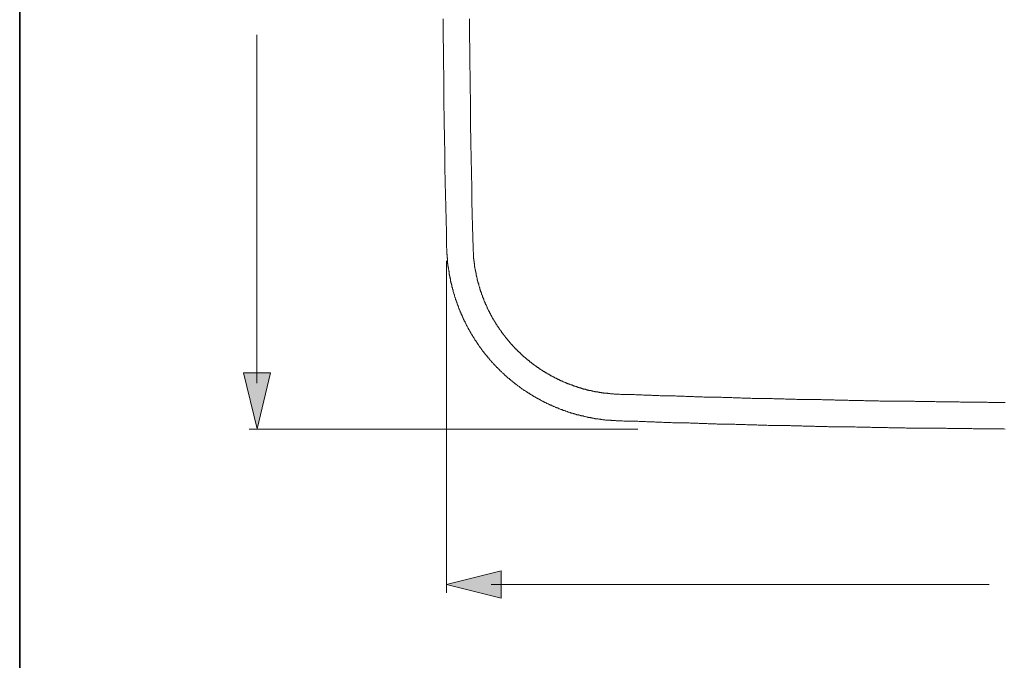
# Model space of a CAD drawing. Units: inches. Extents: x 6.3 to 94.3, y -68.9 to -19.
# Drawn here: x 6.3 to 19.9, y -51.7 to -42.8 of the extents above; entities that cross this region are included whole.
import ezdxf

# ---------------------------------------------------------------- set-up
doc = ezdxf.new("R2010")
doc.units = ezdxf.units.IN
doc.header["$MEASUREMENT"] = 0
doc.layers.add('图层 1', color=7, linetype='Continuous')

msp = doc.modelspace()

# ---------------------------------------------------------------- hatches: boundary and pattern name
at = {"layer": '图层 1'}
h = msp.add_hatch(color=256, dxfattribs=at)
h.dxf.hatch_style = 2
h.paths.add_polyline_path([(9.355, -47.711), (9.544, -48.487), (9.733, -47.711)])
h = msp.add_hatch(color=256, dxfattribs=at)
h.dxf.hatch_style = 2
h.paths.add_polyline_path([(12.927, -50.453), (12.169, -50.642), (12.927, -50.83)])

# ---------------------------------------------------------------- linework, layer by layer
at = {"layer": '图层 1', "lineweight": 5}
for p, q in [((9.542, -47.853), (9.542, -43.031)), ((19.689, -50.639), (12.788, -50.639))]:
    msp.add_line(p, q, dxfattribs=at)
at = {"layer": '图层 1', "lineweight": 35}
msp.add_lwpolyline([(94.256, -66.303), (6.256, -66.303), (6.256, -22.302), (94.256, -22.302), (94.256, -66.303)], dxfattribs=at)
at = {"layer": '图层 1', "lineweight": 9}
for points in [[(12.123, -42.81), (12.123, -42.825), (12.123, -42.844), (12.123, -42.862), (12.123, -42.881), (12.123, -42.896), (12.123, -42.914), (12.123, -42.932), (12.123, -42.947), (12.123, -42.966), (12.123, -42.984), (12.123, -42.999), (12.123, -43.018), (12.123, -43.036), (12.123, -43.051), (12.123, -43.069), (12.123, -43.088), (12.123, -43.103), (12.123, -43.121), (12.123, -43.14), (12.127, -43.155), (12.127, -43.173), (12.127, -43.192), (12.127, -43.206), (12.127, -43.225), (12.127, -43.243), (12.127, -43.258), (12.127, -43.277), (12.127, -43.295), (12.127, -43.314), (12.127, -43.328), (12.127, -43.347), (12.127, -43.366), (12.127, -43.38), (12.127, -43.399), (12.127, -43.418), (12.127, -43.432), (12.127, -43.451), (12.127, -43.469), (12.127, -43.484), (12.127, -43.503), (12.13, -43.521), (12.13, -43.536), (12.13, -43.554), (12.13, -43.573), (12.13, -43.588), (12.13, -43.606), (12.13, -43.625), (12.13, -43.64), (12.13, -43.658), (12.13, -43.677), (12.13, -43.691), (12.13, -43.71), (12.13, -43.729), (12.13, -43.747), (12.13, -43.761), (12.13, -43.78), (12.13, -43.799), (12.13, -43.814), (12.134, -43.832), (12.134, -43.85), (12.134, -43.865), (12.134, -43.884), (12.134, -43.902), (12.134, -43.917), (12.134, -43.936), (12.134, -43.954), (12.134, -43.969), (12.134, -43.987), (12.134, -44.006), (12.134, -44.021), (12.134, -44.039), (12.134, -44.058), (12.134, -44.073), (12.137, -44.091), (12.137, -44.109), (12.137, -44.124), (12.137, -44.143), (12.137, -44.161), (12.137, -44.18), (12.137, -44.195), (12.137, -44.213), (12.137, -44.232), (12.137, -44.247), (12.137, -44.265), (12.137, -44.284), (12.137, -44.298), (12.137, -44.317), (12.137, -44.336), (12.141, -44.35), (12.141, -44.369), (12.141, -44.387), (12.141, -44.402), (12.141, -44.421), (12.141, -44.439), (12.141, -44.454), (12.141, -44.472), (12.141, -44.491), (12.141, -44.506), (12.141, -44.524), (12.141, -44.543), (12.141, -44.557), (12.145, -44.576), (12.145, -44.595), (12.145, -44.613), (12.145, -44.628), (12.145, -44.646), (12.145, -44.665), (12.145, -44.68), (12.145, -44.698), (12.145, -44.717), (12.145, -44.731), (12.145, -44.75), (12.145, -44.768), (12.148, -44.783), (12.148, -44.802), (12.148, -44.82), (12.148, -44.836), (12.148, -44.854), (12.148, -44.872), (12.148, -44.887), (12.148, -44.906), (12.148, -44.924), (12.148, -44.939), (12.148, -44.957), (12.152, -44.976), (12.152, -44.991), (12.152, -45.009), (12.152, -45.028), (12.152, -45.042), (12.152, -45.061), (12.152, -45.079), (12.152, -45.098), (12.152, -45.113), (12.152, -45.132), (12.152, -45.15), (12.156, -45.165), (12.156, -45.183), (12.156, -45.202), (12.156, -45.217), (12.156, -45.235), (12.156, -45.253), (12.156, -45.268), (12.156, -45.287), (12.156, -45.305), (12.156, -45.32), (12.16, -45.338), (12.16, -45.357), (12.16, -45.372), (12.16, -45.39), (12.16, -45.409), (12.16, -45.424), (12.16, -45.442), (12.16, -45.461), (12.16, -45.476), (12.16, -45.494), (12.163, -45.513), (12.163, -45.531), (12.163, -45.546), (12.163, -45.564), (12.163, -45.583), (12.163, -45.598), (12.163, -45.616), (12.163, -45.635), (12.163, -45.65), (12.163, -45.668), (12.167, -45.686), (12.167, -45.701), (12.167, -45.72), (12.167, -45.738), (12.167, -45.753), (12.167, -45.772), (12.167, -45.79), (12.167, -45.805), (12.167, -45.824), (12.171, -45.842), (12.171, -45.857), (12.171, -45.875), (12.171, -45.894), (12.171, -45.909), (12.171, -45.927), (12.171, -45.946), (12.171, -45.961), (12.171, -45.979)], [(12.489, -42.807), (12.489, -42.821), (12.489, -42.84), (12.489, -42.859), (12.489, -42.873), (12.489, -42.892), (12.489, -42.91), (12.489, -42.925), (12.489, -42.944), (12.489, -42.962), (12.489, -42.977), (12.489, -42.996), (12.489, -43.014), (12.489, -43.029), (12.489, -43.047), (12.489, -43.066), (12.489, -43.081), (12.489, -43.099), (12.489, -43.118), (12.489, -43.132), (12.493, -43.151), (12.493, -43.169), (12.493, -43.184), (12.493, -43.203), (12.493, -43.221), (12.493, -43.236), (12.493, -43.255), (12.493, -43.273), (12.493, -43.288), (12.493, -43.306), (12.493, -43.325), (12.493, -43.34), (12.493, -43.358), (12.493, -43.377), (12.493, -43.391), (12.493, -43.41), (12.493, -43.429), (12.493, -43.443), (12.493, -43.462), (12.493, -43.48), (12.493, -43.499), (12.493, -43.514), (12.496, -43.532), (12.496, -43.551), (12.496, -43.565), (12.496, -43.584), (12.496, -43.602), (12.496, -43.617), (12.496, -43.636), (12.496, -43.654), (12.496, -43.669), (12.496, -43.688), (12.496, -43.706), (12.496, -43.721), (12.496, -43.739), (12.496, -43.758), (12.496, -43.773), (12.496, -43.791), (12.496, -43.81), (12.496, -43.825), (12.496, -43.843), (12.5, -43.862), (12.5, -43.877), (12.5, -43.895), (12.5, -43.913), (12.5, -43.928), (12.5, -43.947), (12.5, -43.965), (12.5, -43.98), (12.5, -43.998), (12.5, -44.017), (12.5, -44.032), (12.5, -44.051), (12.5, -44.069), (12.5, -44.084), (12.5, -44.102), (12.5, -44.121), (12.504, -44.136), (12.504, -44.154), (12.504, -44.173), (12.504, -44.187), (12.504, -44.206), (12.504, -44.224), (12.504, -44.239), (12.504, -44.258), (12.504, -44.276), (12.504, -44.291), (12.504, -44.309), (12.504, -44.328), (12.504, -44.343), (12.504, -44.361), (12.504, -44.38), (12.507, -44.395), (12.507, -44.413), (12.507, -44.432), (12.507, -44.447), (12.507, -44.465), (12.507, -44.484), (12.507, -44.498), (12.507, -44.517), (12.507, -44.535), (12.507, -44.55), (12.507, -44.569), (12.507, -44.587), (12.507, -44.602), (12.507, -44.62), (12.511, -44.639), (12.511, -44.654), (12.511, -44.673), (12.511, -44.691), (12.511, -44.705), (12.511, -44.724), (12.511, -44.743), (12.511, -44.757), (12.511, -44.776), (12.511, -44.794), (12.511, -44.809), (12.511, -44.828), (12.515, -44.846), (12.515, -44.861), (12.515, -44.88), (12.515, -44.898), (12.515, -44.913), (12.515, -44.931), (12.515, -44.95), (12.515, -44.965), (12.515, -44.983), (12.515, -45.002), (12.515, -45.017), (12.515, -45.035), (12.518, -45.054), (12.518, -45.068), (12.518, -45.087), (12.518, -45.105), (12.518, -45.12), (12.518, -45.139), (12.518, -45.157), (12.518, -45.172), (12.518, -45.191), (12.518, -45.209), (12.518, -45.224), (12.522, -45.242), (12.522, -45.261), (12.522, -45.276), (12.522, -45.294), (12.522, -45.313), (12.522, -45.328), (12.522, -45.346), (12.522, -45.365), (12.522, -45.379), (12.522, -45.398), (12.522, -45.416), (12.526, -45.431), (12.526, -45.45), (12.526, -45.468), (12.526, -45.483), (12.526, -45.501), (12.526, -45.52), (12.526, -45.535), (12.526, -45.553), (12.526, -45.572), (12.526, -45.587), (12.529, -45.605), (12.529, -45.624), (12.529, -45.638), (12.529, -45.657), (12.529, -45.676), (12.529, -45.69), (12.529, -45.709), (12.529, -45.727), (12.529, -45.746), (12.533, -45.761), (12.533, -45.779), (12.533, -45.798), (12.533, -45.813), (12.533, -45.831), (12.533, -45.849), (12.533, -45.864), (12.533, -45.883), (12.533, -45.901), (12.537, -45.916), (12.537, -45.934), (12.537, -45.953), (12.537, -45.968)], [(12.537, -45.968), (12.537, -45.975), (12.537, -45.979), (12.537, -45.983), (12.537, -45.99), (12.537, -45.994), (12.537, -46.001), (12.537, -46.005), (12.537, -46.012), (12.537, -46.016), (12.537, -46.02), (12.537, -46.027), (12.537, -46.031), (12.541, -46.038), (12.541, -46.042), (12.541, -46.046), (12.541, -46.053), (12.541, -46.056), (12.541, -46.064), (12.541, -46.068), (12.541, -46.075), (12.541, -46.079), (12.541, -46.083), (12.544, -46.09), (12.544, -46.094), (12.544, -46.101), (12.544, -46.105), (12.544, -46.109), (12.544, -46.116), (12.544, -46.12), (12.544, -46.127), (12.548, -46.131), (12.548, -46.138), (12.548, -46.142), (12.548, -46.146), (12.548, -46.153), (12.548, -46.157), (12.552, -46.164), (12.552, -46.168), (12.552, -46.172), (12.552, -46.179), (12.552, -46.183), (12.552, -46.19), (12.555, -46.194), (12.555, -46.197), (12.555, -46.205), (12.555, -46.209), (12.555, -46.216), (12.559, -46.22), (12.559, -46.227), (12.559, -46.231), (12.559, -46.234), (12.559, -46.242), (12.563, -46.246), (12.563, -46.253), (12.563, -46.257), (12.563, -46.26), (12.567, -46.268), (12.567, -46.272), (12.567, -46.279), (12.567, -46.282), (12.57, -46.286), (12.57, -46.293), (12.57, -46.297), (12.57, -46.305), (12.574, -46.308), (12.574, -46.312), (12.574, -46.32), (12.574, -46.323), (12.578, -46.331), (12.578, -46.334), (12.578, -46.338), (12.578, -46.345), (12.581, -46.349), (12.581, -46.353), (12.581, -46.36), (12.585, -46.364), (12.585, -46.372), (12.585, -46.375), (12.589, -46.379), (12.589, -46.386), (12.589, -46.39), (12.592, -46.397), (12.592, -46.401), (12.592, -46.405), (12.596, -46.412), (12.596, -46.416), (12.596, -46.42), (12.6, -46.427), (12.6, -46.431), (12.6, -46.438), (12.604, -46.442), (12.604, -46.445), (12.604, -46.453), (12.607, -46.457), (12.607, -46.46), (12.607, -46.468), (12.611, -46.471), (12.611, -46.479), (12.615, -46.482), (12.615, -46.486), (12.615, -46.493), (12.619, -46.497), (12.619, -46.501), (12.622, -46.508), (12.622, -46.512), (12.622, -46.516), (12.626, -46.523), (12.626, -46.527), (12.629, -46.534), (12.629, -46.538), (12.629, -46.542), (12.633, -46.549), (12.633, -46.553), (12.637, -46.557), (12.637, -46.564), (12.641, -46.568), (12.641, -46.571), (12.641, -46.579), (12.644, -46.582), (12.644, -46.586), (12.648, -46.593), (12.648, -46.597), (12.652, -46.601), (12.652, -46.608), (12.655, -46.612), (12.655, -46.62), (12.659, -46.623), (12.659, -46.627), (12.663, -46.634), (12.663, -46.638), (12.666, -46.641), (12.666, -46.649), (12.67, -46.653), (12.67, -46.656), (12.674, -46.664), (12.674, -46.668), (12.677, -46.671), (12.677, -46.675), (12.681, -46.682), (12.681, -46.686), (12.685, -46.69), (12.685, -46.697), (12.688, -46.701), (12.688, -46.705), (12.692, -46.712), (12.692, -46.716), (12.696, -46.719), (12.696, -46.727), (12.699, -46.73), (12.703, -46.734), (12.703, -46.742), (12.707, -46.745), (12.707, -46.749), (12.711, -46.753), (12.711, -46.76), (12.715, -46.764), (12.718, -46.768), (12.718, -46.775), (12.722, -46.779), (12.722, -46.782), (12.726, -46.79), (12.726, -46.793), (12.729, -46.797), (12.733, -46.801), (12.733, -46.808), (12.737, -46.812), (12.737, -46.816), (12.74, -46.823), (12.744, -46.827), (12.744, -46.831), (12.748, -46.834), (12.752, -46.841), (12.752, -46.845), (12.755, -46.849), (12.755, -46.856), (12.759, -46.86), (12.763, -46.864), (12.763, -46.867), (12.766, -46.875), (12.77, -46.878), (12.77, -46.882), (12.774, -46.886), (12.777, -46.893), (12.777, -46.897), (12.781, -46.901), (12.785, -46.904), (12.785, -46.912), (12.788, -46.916), (12.792, -46.919), (12.792, -46.923), (12.796, -46.93), (12.799, -46.934), (12.799, -46.938), (12.803, -46.941), (12.807, -46.949), (12.807, -46.952), (12.81, -46.956), (12.815, -46.96), (12.818, -46.968), (12.818, -46.971), (12.822, -46.975), (12.826, -46.978), (12.826, -46.982), (12.829, -46.99), (12.833, -46.993), (12.837, -46.997), (12.837, -47.001), (12.84, -47.004), (12.844, -47.012), (12.848, -47.015), (12.848, -47.019), (12.851, -47.023), (12.855, -47.03), (12.859, -47.034), (12.859, -47.038), (12.862, -47.041), (12.866, -47.045), (12.87, -47.052), (12.87, -47.056), (12.873, -47.06), (12.877, -47.064), (12.881, -47.067), (12.884, -47.071), (12.884, -47.078), (12.888, -47.082), (12.892, -47.086), (12.896, -47.089), (12.899, -47.093), (12.899, -47.1), (12.903, -47.104), (12.907, -47.108), (12.91, -47.112), (12.914, -47.115), (12.914, -47.119), (12.918, -47.127), (12.922, -47.13), (12.925, -47.134), (12.929, -47.138), (12.932, -47.141), (12.932, -47.145), (12.937, -47.149), (12.94, -47.156), (12.944, -47.16), (12.948, -47.164), (12.951, -47.167), (12.951, -47.171), (12.955, -47.175), (12.959, -47.178), (12.962, -47.186), (12.966, -47.189), (12.97, -47.193), (12.974, -47.197), (12.974, -47.201), (12.977, -47.204), (12.981, -47.208), (12.984, -47.212), (12.988, -47.219), (12.992, -47.223), (12.996, -47.226), (13, -47.23), (13, -47.234), (13.003, -47.238), (13.007, -47.241), (13.01, -47.245), (13.014, -47.249), (13.018, -47.252), (13.021, -47.26), (13.025, -47.264), (13.029, -47.267), (13.032, -47.271), (13.036, -47.275), (13.036, -47.278), (13.04, -47.282), (13.044, -47.286), (13.047, -47.289), (13.051, -47.293), (13.055, -47.297), (13.058, -47.3), (13.062, -47.304), (13.066, -47.311), (13.069, -47.315), (13.073, -47.319), (13.077, -47.323), (13.081, -47.326), (13.084, -47.33), (13.088, -47.334), (13.092, -47.338), (13.095, -47.341), (13.099, -47.345), (13.103, -47.349), (13.107, -47.352), (13.11, -47.356), (13.11, -47.36), (13.114, -47.364), (13.118, -47.367), (13.121, -47.371), (13.125, -47.375), (13.129, -47.378), (13.133, -47.382), (13.136, -47.386), (13.14, -47.389), (13.143, -47.393), (13.147, -47.397), (13.151, -47.401), (13.155, -47.404), (13.158, -47.408), (13.162, -47.411), (13.166, -47.415), (13.173, -47.419), (13.177, -47.423), (13.18, -47.426), (13.184, -47.43), (13.188, -47.434), (13.191, -47.437), (13.195, -47.441), (13.199, -47.445), (13.202, -47.449), (13.207, -47.452), (13.21, -47.456), (13.214, -47.46), (13.218, -47.463), (13.221, -47.467), (13.225, -47.471), (13.229, -47.474), (13.232, -47.478), (13.236, -47.482), (13.24, -47.486), (13.243, -47.486), (13.247, -47.489), (13.251, -47.493), (13.258, -47.497), (13.262, -47.501), (13.266, -47.504), (13.269, -47.508), (13.273, -47.511), (13.277, -47.515), (13.28, -47.519), (13.284, -47.523), (13.288, -47.526), (13.291, -47.53), (13.295, -47.53), (13.299, -47.534), (13.306, -47.537), (13.31, -47.541), (13.314, -47.545), (13.318, -47.549), (13.321, -47.552), (13.324, -47.556), (13.329, -47.56), (13.332, -47.56), (13.336, -47.564), (13.343, -47.567), (13.347, -47.571), (13.351, -47.574), (13.354, -47.578), (13.358, -47.582), (13.362, -47.586), (13.366, -47.586), (13.369, -47.589), (13.376, -47.593), (13.38, -47.597), (13.384, -47.6), (13.387, -47.604), (13.391, -47.604), (13.395, -47.608), (13.402, -47.611), (13.406, -47.615), (13.41, -47.619), (13.414, -47.623), (13.417, -47.623), (13.421, -47.626), (13.424, -47.63), (13.432, -47.634), (13.436, -47.637), (13.439, -47.637), (13.443, -47.641), (13.447, -47.645), (13.451, -47.648), (13.458, -47.652), (13.462, -47.652), (13.465, -47.656), (13.469, -47.66), (13.473, -47.663), (13.48, -47.667), (13.484, -47.667), (13.487, -47.671), (13.491, -47.674), (13.495, -47.678), (13.502, -47.678), (13.506, -47.682), (13.51, -47.685), (13.514, -47.689), (13.517, -47.689), (13.524, -47.693), (13.528, -47.697), (13.532, -47.7), (13.536, -47.7), (13.539, -47.704), (13.547, -47.708), (13.55, -47.711), (13.554, -47.711), (13.558, -47.715), (13.561, -47.719), (13.569, -47.722), (13.572, -47.722), (13.576, -47.726), (13.58, -47.73), (13.587, -47.73), (13.591, -47.734), (13.595, -47.737), (13.599, -47.737), (13.606, -47.741), (13.61, -47.745), (13.613, -47.749), (13.617, -47.749), (13.624, -47.752), (13.628, -47.756), (13.632, -47.756), (13.635, -47.76), (13.643, -47.763), (13.647, -47.763), (13.65, -47.767), (13.654, -47.77), (13.661, -47.77), (13.665, -47.774), (13.669, -47.778), (13.672, -47.778), (13.68, -47.782), (13.683, -47.782), (13.687, -47.785), (13.691, -47.789), (13.699, -47.789), (13.702, -47.793), (13.705, -47.797), (13.713, -47.797), (13.717, -47.8), (13.721, -47.804), (13.724, -47.804), (13.732, -47.808), (13.735, -47.808), (13.739, -47.811), (13.743, -47.815), (13.75, -47.815), (13.754, -47.819), (13.758, -47.819), (13.765, -47.822), (13.769, -47.822), (13.772, -47.826), (13.78, -47.83), (13.783, -47.83), (13.787, -47.833), (13.791, -47.833), (13.798, -47.837), (13.802, -47.837), (13.805, -47.841), (13.813, -47.845), (13.817, -47.845), (13.821, -47.848), (13.828, -47.848), (13.832, -47.852), (13.835, -47.852), (13.843, -47.856), (13.846, -47.856), (13.85, -47.86), (13.854, -47.86), (13.861, -47.863), (13.865, -47.863), (13.868, -47.867), (13.876, -47.867), (13.88, -47.87), (13.883, -47.87), (13.891, -47.874), (13.894, -47.874), (13.898, -47.878), (13.906, -47.878), (13.909, -47.882), (13.913, -47.882), (13.92, -47.885), (13.924, -47.885), (13.928, -47.889), (13.935, -47.889), (13.938, -47.893), (13.942, -47.893), (13.95, -47.896), (13.953, -47.896), (13.961, -47.9), (13.965, -47.9), (13.969, -47.9), (13.976, -47.904), (13.979, -47.904), (13.983, -47.908), (13.991, -47.908), (13.994, -47.911), (13.998, -47.911), (14.005, -47.911), (14.009, -47.915), (14.013, -47.915), (14.02, -47.919), (14.024, -47.919), (14.028, -47.922), (14.035, -47.922), (14.038, -47.922), (14.046, -47.926), (14.05, -47.926), (14.053, -47.93), (14.061, -47.93), (14.064, -47.93), (14.069, -47.934), (14.075, -47.934), (14.079, -47.934), (14.083, -47.937), (14.091, -47.937), (14.094, -47.937), (14.101, -47.941), (14.105, -47.941), (14.109, -47.945), (14.116, -47.945), (14.12, -47.945), (14.124, -47.948), (14.131, -47.948), (14.135, -47.948), (14.142, -47.952), (14.146, -47.952), (14.15, -47.952), (14.157, -47.956), (14.161, -47.956), (14.168, -47.956), (14.172, -47.956), (14.175, -47.96), (14.183, -47.96), (14.186, -47.96), (14.19, -47.963), (14.197, -47.963), (14.202, -47.963), (14.209, -47.967), (14.213, -47.967), (14.216, -47.967), (14.224, -47.967), (14.227, -47.971), (14.235, -47.971), (14.238, -47.971), (14.242, -47.971), (14.249, -47.974), (14.253, -47.974), (14.261, -47.974), (14.264, -47.974), (14.268, -47.978), (14.275, -47.978), (14.279, -47.978), (14.286, -47.978), (14.29, -47.982), (14.294, -47.982), (14.301, -47.982), (14.305, -47.982), (14.312, -47.982), (14.316, -47.985), (14.319, -47.985), (14.327, -47.985), (14.331, -47.985), (14.338, -47.985), (14.342, -47.989), (14.346, -47.989), (14.353, -47.989), (14.357, -47.989), (14.364, -47.989), (14.368, -47.993), (14.372, -47.993), (14.379, -47.993), (14.382, -47.993), (14.39, -47.993), (14.394, -47.993), (14.401, -47.993), (14.405, -47.996), (14.408, -47.996), (14.416, -47.996), (14.419, -47.996), (14.427, -47.996), (14.43, -47.996), (14.434, -47.996), (14.442, -48), (14.445, -48), (14.453, -48), (14.456, -48), (14.464, -48), (14.468, -48), (14.471, -48), (14.479, -48), (14.482, -48), (14.49, -48.004), (14.494, -48.004), (14.497, -48.004), (14.505, -48.004), (14.508, -48.004), (14.516, -48.004), (14.519, -48.004), (14.527, -48.004), (14.531, -48.004), (14.534, -48.004), (14.542, -48.004), (14.545, -48.004)], [(12.171, -45.979), (12.174, -45.986), (12.174, -45.994), (12.174, -45.998), (12.174, -46.005), (12.174, -46.012), (12.174, -46.016), (12.174, -46.024), (12.174, -46.031), (12.174, -46.034), (12.174, -46.042), (12.174, -46.049), (12.174, -46.053), (12.174, -46.06), (12.174, -46.068), (12.178, -46.072), (12.178, -46.079), (12.178, -46.086), (12.178, -46.09), (12.178, -46.097), (12.178, -46.105), (12.178, -46.109), (12.178, -46.116), (12.182, -46.123), (12.182, -46.127), (12.182, -46.134), (12.182, -46.142), (12.182, -46.146), (12.182, -46.153), (12.182, -46.16), (12.185, -46.164), (12.185, -46.172), (12.185, -46.175), (12.185, -46.183), (12.185, -46.19), (12.185, -46.194), (12.189, -46.201), (12.189, -46.209), (12.189, -46.212), (12.189, -46.22), (12.189, -46.227), (12.193, -46.231), (12.193, -46.238), (12.193, -46.246), (12.193, -46.249), (12.196, -46.257), (12.196, -46.264), (12.196, -46.268), (12.196, -46.275), (12.201, -46.282), (12.201, -46.286), (12.201, -46.293), (12.201, -46.301), (12.204, -46.305), (12.204, -46.312), (12.204, -46.32), (12.204, -46.323), (12.208, -46.331), (12.208, -46.338), (12.208, -46.342), (12.208, -46.349), (12.212, -46.353), (12.212, -46.36), (12.212, -46.368), (12.215, -46.372), (12.215, -46.379), (12.215, -46.386), (12.219, -46.39), (12.219, -46.397), (12.219, -46.405), (12.223, -46.409), (12.223, -46.416), (12.223, -46.42), (12.226, -46.427), (12.226, -46.434), (12.226, -46.438), (12.23, -46.445), (12.23, -46.453), (12.23, -46.457), (12.233, -46.464), (12.233, -46.471), (12.237, -46.475), (12.237, -46.482), (12.237, -46.486), (12.241, -46.493), (12.241, -46.501), (12.241, -46.505), (12.245, -46.512), (12.245, -46.519), (12.248, -46.523), (12.248, -46.53), (12.252, -46.534), (12.252, -46.542), (12.252, -46.549), (12.256, -46.553), (12.256, -46.56), (12.26, -46.564), (12.26, -46.571), (12.263, -46.579), (12.263, -46.582), (12.263, -46.59), (12.267, -46.597), (12.267, -46.601), (12.271, -46.608), (12.271, -46.612), (12.274, -46.62), (12.274, -46.627), (12.278, -46.63), (12.278, -46.638), (12.282, -46.641), (12.282, -46.649), (12.285, -46.656), (12.285, -46.66), (12.289, -46.668), (12.289, -46.671), (12.293, -46.678), (12.293, -46.682), (12.296, -46.69), (12.296, -46.697), (12.301, -46.701), (12.301, -46.708), (12.304, -46.712), (12.304, -46.719), (12.307, -46.727), (12.311, -46.73), (12.311, -46.738), (12.315, -46.742), (12.315, -46.749), (12.319, -46.753), (12.319, -46.76), (12.323, -46.768), (12.326, -46.771), (12.326, -46.779), (12.329, -46.782), (12.329, -46.79), (12.334, -46.793), (12.334, -46.801), (12.337, -46.805), (12.341, -46.812), (12.341, -46.819), (12.345, -46.823), (12.345, -46.831), (12.348, -46.834), (12.352, -46.841), (12.352, -46.845), (12.356, -46.853), (12.36, -46.856), (12.36, -46.864), (12.363, -46.871), (12.367, -46.875), (12.367, -46.882), (12.371, -46.886), (12.374, -46.893), (12.374, -46.897), (12.378, -46.904), (12.382, -46.908), (12.382, -46.916), (12.385, -46.919), (12.389, -46.927), (12.389, -46.93), (12.393, -46.938), (12.396, -46.941), (12.396, -46.949), (12.4, -46.952), (12.404, -46.96), (12.404, -46.964), (12.407, -46.971), (12.411, -46.975), (12.415, -46.982), (12.415, -46.99), (12.419, -46.993), (12.422, -47.001), (12.426, -47.004), (12.426, -47.012), (12.43, -47.015), (12.434, -47.019), (12.437, -47.027), (12.437, -47.03), (12.441, -47.038), (12.444, -47.041), (12.448, -47.049), (12.448, -47.052), (12.452, -47.06), (12.456, -47.064), (12.459, -47.071), (12.459, -47.074), (12.463, -47.082), (12.467, -47.086), (12.47, -47.093), (12.474, -47.097), (12.474, -47.104), (12.478, -47.108), (12.481, -47.115), (12.485, -47.119), (12.489, -47.127), (12.489, -47.13), (12.493, -47.134), (12.496, -47.141), (12.5, -47.145), (12.504, -47.153), (12.507, -47.156), (12.507, -47.164), (12.511, -47.167), (12.515, -47.175), (12.518, -47.178), (12.522, -47.182), (12.526, -47.189), (12.529, -47.193), (12.529, -47.201), (12.533, -47.204), (12.537, -47.212), (12.541, -47.215), (12.544, -47.219), (12.548, -47.226), (12.552, -47.23), (12.555, -47.238), (12.559, -47.241), (12.559, -47.245), (12.563, -47.252), (12.567, -47.256), (12.57, -47.264), (12.574, -47.267), (12.578, -47.271), (12.581, -47.278), (12.585, -47.282), (12.589, -47.289), (12.592, -47.293), (12.596, -47.297), (12.6, -47.304), (12.604, -47.308), (12.604, -47.311), (12.607, -47.319), (12.611, -47.323), (12.615, -47.33), (12.619, -47.334), (12.622, -47.338), (12.626, -47.345), (12.629, -47.349), (12.633, -47.352), (12.637, -47.36), (12.641, -47.364), (12.644, -47.367), (12.648, -47.375), (12.652, -47.378), (12.655, -47.386), (12.659, -47.389), (12.663, -47.393), (12.666, -47.401), (12.67, -47.404), (12.674, -47.408), (12.677, -47.415), (12.681, -47.419), (12.685, -47.423), (12.688, -47.426), (12.692, -47.434), (12.696, -47.437), (12.699, -47.441), (12.703, -47.449), (12.707, -47.452), (12.711, -47.456), (12.715, -47.463), (12.722, -47.467), (12.726, -47.471), (12.729, -47.478), (12.733, -47.482), (12.737, -47.486), (12.74, -47.489), (12.744, -47.497), (12.748, -47.501), (12.752, -47.504), (12.755, -47.508), (12.759, -47.515), (12.763, -47.519), (12.766, -47.523), (12.77, -47.53), (12.777, -47.534), (12.781, -47.537), (12.785, -47.541), (12.788, -47.549), (12.792, -47.552), (12.796, -47.556), (12.799, -47.56), (12.803, -47.567), (12.807, -47.571), (12.815, -47.574), (12.818, -47.578), (12.822, -47.586), (12.826, -47.589), (12.829, -47.593), (12.833, -47.597), (12.837, -47.6), (12.84, -47.608), (12.848, -47.611), (12.851, -47.615), (12.855, -47.619), (12.859, -47.623), (12.862, -47.63), (12.866, -47.634), (12.873, -47.637), (12.877, -47.641), (12.881, -47.645), (12.884, -47.652), (12.888, -47.656), (12.892, -47.66), (12.899, -47.663), (12.903, -47.667), (12.907, -47.671), (12.91, -47.678), (12.914, -47.682), (12.922, -47.685), (12.925, -47.689), (12.929, -47.693), (12.932, -47.697), (12.937, -47.704), (12.944, -47.708), (12.948, -47.711), (12.951, -47.715), (12.955, -47.719), (12.962, -47.722), (12.966, -47.726), (12.97, -47.734), (12.974, -47.737), (12.977, -47.741), (12.984, -47.745), (12.988, -47.749), (12.992, -47.752), (12.996, -47.756), (13.003, -47.76), (13.007, -47.763), (13.01, -47.77), (13.014, -47.774), (13.021, -47.778), (13.025, -47.782), (13.029, -47.785), (13.036, -47.789), (13.04, -47.793), (13.044, -47.797), (13.047, -47.8), (13.055, -47.804), (13.058, -47.808), (13.062, -47.811), (13.066, -47.819), (13.073, -47.822), (13.077, -47.826), (13.081, -47.83), (13.088, -47.833), (13.092, -47.837), (13.095, -47.841), (13.103, -47.845), (13.107, -47.848), (13.11, -47.852), (13.118, -47.856), (13.121, -47.86), (13.125, -47.863), (13.129, -47.867), (13.136, -47.87), (13.14, -47.874), (13.143, -47.878), (13.151, -47.882), (13.155, -47.885), (13.158, -47.889), (13.166, -47.893), (13.169, -47.896), (13.177, -47.9), (13.18, -47.904), (13.184, -47.908), (13.191, -47.911), (13.195, -47.915), (13.199, -47.919), (13.207, -47.922), (13.21, -47.926), (13.214, -47.93), (13.221, -47.934), (13.225, -47.937), (13.229, -47.941), (13.236, -47.945), (13.24, -47.948), (13.247, -47.952), (13.251, -47.952), (13.254, -47.956), (13.262, -47.96), (13.266, -47.963), (13.273, -47.967), (13.277, -47.971), (13.28, -47.974), (13.288, -47.978), (13.291, -47.982), (13.299, -47.985), (13.303, -47.989), (13.306, -47.993), (13.314, -47.993), (13.318, -47.996), (13.324, -48), (13.329, -48.004), (13.332, -48.008), (13.34, -48.011), (13.343, -48.015), (13.351, -48.019), (13.354, -48.019), (13.362, -48.022), (13.366, -48.026), (13.369, -48.03), (13.376, -48.033), (13.38, -48.037), (13.387, -48.041), (13.391, -48.041), (13.399, -48.045), (13.402, -48.048), (13.406, -48.052), (13.414, -48.056), (13.417, -48.059), (13.424, -48.059), (13.428, -48.063), (13.436, -48.067), (13.439, -48.07), (13.447, -48.074), (13.451, -48.074), (13.458, -48.078), (13.462, -48.081), (13.469, -48.085), (13.473, -48.089), (13.476, -48.089), (13.484, -48.093), (13.487, -48.096), (13.495, -48.1), (13.499, -48.1), (13.506, -48.104), (13.51, -48.107), (13.517, -48.111), (13.521, -48.115), (13.528, -48.115), (13.532, -48.119), (13.539, -48.122), (13.543, -48.122), (13.55, -48.126), (13.554, -48.13), (13.561, -48.133), (13.565, -48.133), (13.572, -48.137), (13.576, -48.141), (13.583, -48.145), (13.587, -48.145), (13.595, -48.148), (13.599, -48.152), (13.606, -48.152), (13.61, -48.156), (13.617, -48.159), (13.624, -48.159), (13.628, -48.163), (13.635, -48.167), (13.639, -48.167), (13.647, -48.17), (13.65, -48.174), (13.658, -48.174), (13.661, -48.178), (13.669, -48.182), (13.672, -48.182), (13.68, -48.185), (13.683, -48.189), (13.691, -48.189), (13.695, -48.193), (13.702, -48.196), (13.71, -48.196), (13.713, -48.2), (13.721, -48.2), (13.724, -48.204), (13.732, -48.207), (13.735, -48.207), (13.743, -48.211), (13.746, -48.211), (13.754, -48.215), (13.761, -48.219), (13.765, -48.219), (13.772, -48.222), (13.776, -48.222), (13.783, -48.226), (13.787, -48.229), (13.794, -48.229), (13.802, -48.233), (13.805, -48.233), (13.813, -48.237), (13.817, -48.237), (13.824, -48.241), (13.828, -48.241), (13.835, -48.244), (13.843, -48.244), (13.846, -48.248), (13.854, -48.252), (13.858, -48.252), (13.865, -48.256), (13.868, -48.256), (13.876, -48.259), (13.883, -48.259), (13.887, -48.263), (13.894, -48.263), (13.898, -48.267), (13.906, -48.267), (13.913, -48.27), (13.917, -48.27), (13.924, -48.274), (13.928, -48.274), (13.935, -48.278), (13.942, -48.278), (13.946, -48.278), (13.953, -48.281), (13.958, -48.281), (13.965, -48.285), (13.972, -48.285), (13.976, -48.289), (13.983, -48.289), (13.987, -48.292), (13.994, -48.292), (14.002, -48.292), (14.005, -48.296), (14.013, -48.296), (14.02, -48.3), (14.024, -48.3), (14.031, -48.3), (14.035, -48.304), (14.042, -48.304), (14.05, -48.307), (14.053, -48.307), (14.061, -48.307), (14.069, -48.311), (14.072, -48.311), (14.079, -48.315), (14.083, -48.315), (14.091, -48.315), (14.098, -48.318), (14.101, -48.318), (14.109, -48.318), (14.116, -48.322), (14.12, -48.322), (14.127, -48.322), (14.131, -48.326), (14.138, -48.326), (14.146, -48.326), (14.15, -48.329), (14.157, -48.329), (14.164, -48.329), (14.168, -48.333), (14.175, -48.333), (14.183, -48.333), (14.186, -48.337), (14.194, -48.337), (14.197, -48.337), (14.205, -48.337), (14.213, -48.341), (14.216, -48.341), (14.224, -48.341), (14.231, -48.345), (14.235, -48.345), (14.242, -48.345), (14.249, -48.345), (14.253, -48.348), (14.261, -48.348), (14.268, -48.348), (14.272, -48.348), (14.279, -48.352), (14.286, -48.352), (14.29, -48.352), (14.298, -48.352), (14.305, -48.352), (14.309, -48.355), (14.316, -48.355), (14.324, -48.355), (14.327, -48.355), (14.335, -48.359), (14.338, -48.359), (14.346, -48.359), (14.353, -48.359), (14.357, -48.359), (14.364, -48.359), (14.372, -48.363), (14.375, -48.363), (14.382, -48.363), (14.39, -48.363), (14.394, -48.363), (14.401, -48.363), (14.408, -48.367), (14.412, -48.367), (14.419, -48.367), (14.427, -48.367), (14.43, -48.367), (14.438, -48.367), (14.445, -48.367), (14.449, -48.37), (14.456, -48.37), (14.464, -48.37), (14.468, -48.37), (14.475, -48.37), (14.482, -48.37), (14.486, -48.37), (14.494, -48.37), (14.501, -48.37), (14.505, -48.37), (14.512, -48.37), (14.519, -48.374), (14.523, -48.374), (14.531, -48.374), (14.538, -48.374)], [(14.545, -48.004), (14.564, -48.004), (14.583, -48.008), (14.601, -48.008), (14.616, -48.008), (14.634, -48.008), (14.653, -48.008), (14.671, -48.008), (14.686, -48.011), (14.704, -48.011), (14.723, -48.011), (14.741, -48.011), (14.76, -48.011), (14.774, -48.011), (14.793, -48.015), (14.812, -48.015), (14.83, -48.015), (14.849, -48.015), (14.864, -48.015), (14.882, -48.015), (14.9, -48.019), (14.919, -48.019), (14.934, -48.019), (14.952, -48.019), (14.97, -48.019), (14.989, -48.019), (15.008, -48.019), (15.022, -48.022), (15.041, -48.022), (15.059, -48.022), (15.078, -48.022), (15.093, -48.022), (15.111, -48.022), (15.13, -48.026), (15.148, -48.026), (15.167, -48.026), (15.181, -48.026), (15.2, -48.026), (15.218, -48.026), (15.237, -48.026), (15.255, -48.03), (15.27, -48.03), (15.289, -48.03), (15.307, -48.03), (15.326, -48.03), (15.34, -48.03), (15.359, -48.033), (15.378, -48.033), (15.396, -48.033), (15.415, -48.033), (15.429, -48.033), (15.448, -48.033), (15.466, -48.033), (15.485, -48.037), (15.503, -48.037), (15.518, -48.037), (15.537, -48.037), (15.555, -48.037), (15.573, -48.037), (15.589, -48.037), (15.607, -48.041), (15.625, -48.041), (15.644, -48.041), (15.662, -48.041), (15.677, -48.041), (15.696, -48.041), (15.714, -48.041), (15.733, -48.045), (15.751, -48.045), (15.766, -48.045), (15.784, -48.045), (15.803, -48.045), (15.821, -48.045), (15.836, -48.045), (15.855, -48.048), (15.873, -48.048), (15.892, -48.048), (15.91, -48.048), (15.925, -48.048), (15.943, -48.048), (15.962, -48.048), (15.981, -48.048), (15.999, -48.052), (16.014, -48.052), (16.032, -48.052), (16.051, -48.052), (16.069, -48.052), (16.084, -48.052), (16.103, -48.052), (16.121, -48.052), (16.14, -48.056), (16.158, -48.056), (16.173, -48.056), (16.191, -48.056), (16.21, -48.056), (16.228, -48.056), (16.243, -48.056), (16.261, -48.059), (16.28, -48.059), (16.299, -48.059), (16.317, -48.059), (16.332, -48.059), (16.351, -48.059), (16.369, -48.059), (16.387, -48.059), (16.406, -48.063), (16.421, -48.063), (16.439, -48.063), (16.457, -48.063), (16.476, -48.063), (16.491, -48.063), (16.509, -48.063), (16.528, -48.063), (16.546, -48.063), (16.565, -48.067), (16.579, -48.067), (16.598, -48.067), (16.617, -48.067), (16.635, -48.067), (16.654, -48.067), (16.668, -48.067), (16.687, -48.067), (16.705, -48.07), (16.724, -48.07), (16.739, -48.07), (16.757, -48.07), (16.776, -48.07), (16.794, -48.07), (16.812, -48.07), (16.827, -48.07), (16.846, -48.07), (16.865, -48.074), (16.883, -48.074), (16.901, -48.074), (16.916, -48.074), (16.935, -48.074), (16.953, -48.074), (16.971, -48.074), (16.987, -48.074), (17.005, -48.074), (17.023, -48.078), (17.042, -48.078), (17.06, -48.078), (17.075, -48.078), (17.094, -48.078), (17.112, -48.078), (17.131, -48.078), (17.149, -48.078), (17.164, -48.078), (17.183, -48.078), (17.201, -48.081), (17.219, -48.081), (17.234, -48.081), (17.253, -48.081), (17.271, -48.081), (17.29, -48.081), (17.308, -48.081), (17.323, -48.081), (17.341, -48.081), (17.36, -48.081), (17.379, -48.085), (17.397, -48.085), (17.412, -48.085), (17.43, -48.085), (17.449, -48.085), (17.467, -48.085), (17.482, -48.085), (17.501, -48.085), (17.519, -48.085), (17.538, -48.085), (17.556, -48.089), (17.571, -48.089), (17.589, -48.089), (17.608, -48.089), (17.627, -48.089), (17.645, -48.089), (17.66, -48.089), (17.678, -48.089), (17.697, -48.089), (17.715, -48.089), (17.73, -48.089), (17.748, -48.093), (17.767, -48.093), (17.785, -48.093), (17.804, -48.093), (17.819, -48.093), (17.837, -48.093), (17.855, -48.093), (17.874, -48.093), (17.893, -48.093), (17.908, -48.093), (17.926, -48.093), (17.945, -48.093), (17.963, -48.096), (17.978, -48.096), (17.996, -48.096), (18.015, -48.096), (18.033, -48.096), (18.052, -48.096), (18.066, -48.096), (18.085, -48.096), (18.103, -48.096), (18.122, -48.096), (18.141, -48.096), (18.155, -48.096), (18.174, -48.1), (18.192, -48.1), (18.211, -48.1), (18.225, -48.1), (18.244, -48.1), (18.263, -48.1), (18.281, -48.1), (18.299, -48.1), (18.314, -48.1), (18.333, -48.1), (18.351, -48.1), (18.369, -48.1), (18.388, -48.1), (18.403, -48.1), (18.422, -48.104), (18.44, -48.104), (18.458, -48.104), (18.477, -48.104), (18.492, -48.104), (18.51, -48.104), (18.529, -48.104), (18.547, -48.104), (18.562, -48.104), (18.581, -48.104), (18.599, -48.104), (18.617, -48.104), (18.636, -48.104), (18.651, -48.104), (18.669, -48.107), (18.688, -48.107), (18.706, -48.107), (18.725, -48.107), (18.739, -48.107), (18.758, -48.107), (18.777, -48.107), (18.795, -48.107), (18.81, -48.107), (18.828, -48.107), (18.847, -48.107), (18.866, -48.107), (18.884, -48.107), (18.899, -48.107), (18.917, -48.107), (18.936, -48.107), (18.954, -48.111), (18.973, -48.111), (18.987, -48.111), (19.006, -48.111), (19.025, -48.111), (19.043, -48.111), (19.058, -48.111), (19.076, -48.111), (19.095, -48.111), (19.113, -48.111), (19.132, -48.111), (19.147, -48.111), (19.165, -48.111), (19.183, -48.111), (19.202, -48.111), (19.22, -48.111), (19.236, -48.111), (19.253, -48.111), (19.272, -48.111), (19.291, -48.115), (19.305, -48.115), (19.324, -48.115), (19.343, -48.115), (19.361, -48.115), (19.38, -48.115), (19.394, -48.115), (19.413, -48.115), (19.431, -48.115), (19.45, -48.115), (19.468, -48.115), (19.484, -48.115), (19.501, -48.115), (19.52, -48.115), (19.539, -48.115), (19.554, -48.115), (19.572, -48.115), (19.59, -48.115), (19.609, -48.115), (19.627, -48.115), (19.642, -48.115), (19.661, -48.115), (19.679, -48.119), (19.698, -48.119), (19.716, -48.119), (19.731, -48.119), (19.75, -48.119), (19.768, -48.119), (19.786, -48.119), (19.801, -48.119), (19.82, -48.119), (19.838, -48.119), (19.857, -48.119), (19.875, -48.119), (19.89, -48.119), (19.908, -48.119)], [(14.538, -48.374), (14.553, -48.374), (14.571, -48.374), (14.59, -48.374), (14.608, -48.374), (14.627, -48.378), (14.641, -48.378), (14.66, -48.378), (14.678, -48.378), (14.697, -48.378), (14.716, -48.378), (14.73, -48.381), (14.749, -48.381), (14.767, -48.381), (14.786, -48.381), (14.804, -48.381), (14.819, -48.381), (14.838, -48.385), (14.856, -48.385), (14.875, -48.385), (14.893, -48.385), (14.908, -48.385), (14.926, -48.385), (14.945, -48.389), (14.963, -48.389), (14.978, -48.389), (14.997, -48.389), (15.015, -48.389), (15.034, -48.389), (15.052, -48.389), (15.067, -48.392), (15.085, -48.392), (15.104, -48.392), (15.122, -48.392), (15.141, -48.392), (15.155, -48.392), (15.174, -48.396), (15.193, -48.396), (15.211, -48.396), (15.23, -48.396), (15.244, -48.396), (15.263, -48.396), (15.281, -48.396), (15.3, -48.4), (15.315, -48.4), (15.333, -48.4), (15.352, -48.4), (15.37, -48.4), (15.389, -48.4), (15.403, -48.4), (15.422, -48.404), (15.44, -48.404), (15.459, -48.404), (15.477, -48.404), (15.492, -48.404), (15.511, -48.404), (15.529, -48.404), (15.548, -48.407), (15.566, -48.407), (15.581, -48.407), (15.6, -48.407), (15.618, -48.407), (15.636, -48.407), (15.655, -48.407), (15.67, -48.411), (15.688, -48.411), (15.707, -48.411), (15.725, -48.411), (15.74, -48.411), (15.759, -48.411), (15.777, -48.411), (15.796, -48.415), (15.814, -48.415), (15.829, -48.415), (15.847, -48.415), (15.866, -48.415), (15.884, -48.415), (15.903, -48.415), (15.917, -48.419), (15.936, -48.419), (15.954, -48.419), (15.973, -48.419), (15.992, -48.419), (16.007, -48.419), (16.025, -48.419), (16.043, -48.419), (16.062, -48.422), (16.08, -48.422), (16.095, -48.422), (16.114, -48.422), (16.132, -48.422), (16.151, -48.422), (16.165, -48.422), (16.184, -48.426), (16.202, -48.426), (16.221, -48.426), (16.239, -48.426), (16.254, -48.426), (16.273, -48.426), (16.291, -48.426), (16.31, -48.426), (16.328, -48.429), (16.343, -48.429), (16.361, -48.429), (16.38, -48.429), (16.398, -48.429), (16.417, -48.429), (16.432, -48.429), (16.451, -48.429), (16.469, -48.429), (16.487, -48.433), (16.506, -48.433), (16.52, -48.433), (16.539, -48.433), (16.557, -48.433), (16.576, -48.433), (16.591, -48.433), (16.609, -48.433), (16.628, -48.437), (16.646, -48.437), (16.665, -48.437), (16.68, -48.437), (16.698, -48.437), (16.716, -48.437), (16.735, -48.437), (16.753, -48.437), (16.768, -48.437), (16.787, -48.441), (16.805, -48.441), (16.824, -48.441), (16.843, -48.441), (16.857, -48.441), (16.875, -48.441), (16.894, -48.441), (16.912, -48.441), (16.931, -48.441), (16.946, -48.444), (16.965, -48.444), (16.983, -48.444), (17.001, -48.444), (17.016, -48.444), (17.035, -48.444), (17.053, -48.444), (17.071, -48.444), (17.09, -48.444), (17.105, -48.448), (17.123, -48.448), (17.142, -48.448), (17.16, -48.448), (17.179, -48.448), (17.194, -48.448), (17.212, -48.448), (17.23, -48.448), (17.249, -48.448), (17.268, -48.448), (17.282, -48.452), (17.301, -48.452), (17.319, -48.452), (17.338, -48.452), (17.357, -48.452), (17.371, -48.452), (17.39, -48.452), (17.408, -48.452), (17.427, -48.452), (17.445, -48.452), (17.46, -48.455), (17.479, -48.455), (17.497, -48.455), (17.515, -48.455), (17.53, -48.455), (17.549, -48.455), (17.567, -48.455), (17.586, -48.455), (17.604, -48.455), (17.619, -48.455), (17.638, -48.455), (17.656, -48.459), (17.674, -48.459), (17.693, -48.459), (17.708, -48.459), (17.726, -48.459), (17.745, -48.459), (17.763, -48.459), (17.782, -48.459), (17.797, -48.459), (17.815, -48.459), (17.833, -48.459), (17.852, -48.463), (17.871, -48.463), (17.885, -48.463), (17.904, -48.463), (17.922, -48.463), (17.941, -48.463), (17.955, -48.463), (17.974, -48.463), (17.993, -48.463), (18.011, -48.463), (18.029, -48.463), (18.044, -48.463), (18.063, -48.467), (18.081, -48.467), (18.1, -48.467), (18.118, -48.467), (18.133, -48.467), (18.152, -48.467), (18.17, -48.467), (18.189, -48.467), (18.207, -48.467), (18.222, -48.467), (18.241, -48.467), (18.259, -48.467), (18.277, -48.467), (18.296, -48.47), (18.311, -48.47), (18.329, -48.47), (18.347, -48.47), (18.366, -48.47), (18.385, -48.47), (18.399, -48.47), (18.418, -48.47), (18.436, -48.47), (18.455, -48.47), (18.47, -48.47), (18.488, -48.47), (18.507, -48.47), (18.525, -48.47), (18.544, -48.474), (18.558, -48.474), (18.577, -48.474), (18.595, -48.474), (18.614, -48.474), (18.633, -48.474), (18.647, -48.474), (18.666, -48.474), (18.684, -48.474), (18.703, -48.474), (18.721, -48.474), (18.736, -48.474), (18.755, -48.474), (18.773, -48.474), (18.791, -48.474), (18.81, -48.478), (18.825, -48.478), (18.843, -48.478), (18.862, -48.478), (18.88, -48.478), (18.895, -48.478), (18.914, -48.478), (18.932, -48.478), (18.95, -48.478), (18.969, -48.478), (18.984, -48.478), (19.002, -48.478), (19.021, -48.478), (19.039, -48.478), (19.058, -48.478), (19.073, -48.478), (19.091, -48.478), (19.109, -48.481), (19.128, -48.481), (19.147, -48.481), (19.161, -48.481), (19.18, -48.481), (19.198, -48.481), (19.217, -48.481), (19.236, -48.481), (19.25, -48.481), (19.269, -48.481), (19.287, -48.481), (19.305, -48.481), (19.324, -48.481), (19.339, -48.481), (19.357, -48.481), (19.376, -48.481), (19.394, -48.481), (19.409, -48.481), (19.428, -48.481), (19.446, -48.481), (19.464, -48.485), (19.484, -48.485), (19.498, -48.485), (19.517, -48.485), (19.535, -48.485), (19.554, -48.485), (19.572, -48.485), (19.586, -48.485), (19.605, -48.485), (19.623, -48.485), (19.642, -48.485), (19.661, -48.485), (19.675, -48.485), (19.694, -48.485), (19.712, -48.485), (19.731, -48.485), (19.75, -48.485), (19.764, -48.485), (19.783, -48.485), (19.801, -48.485), (19.82, -48.485), (19.838, -48.485), (19.853, -48.485), (19.871, -48.485), (19.89, -48.485), (19.908, -48.489)]]:
    msp.add_lwpolyline(points, dxfattribs=at)
at = {"layer": '图层 1', "lineweight": 5}
for points in [[(12.169, -46.157), (12.169, -50.756)], [(9.435, -48.491), (14.82, -48.491)]]:
    msp.add_lwpolyline(points, dxfattribs=at)
at = {"layer": '图层 1', "lineweight": 0}
for points in [[(9.355, -47.711), (9.544, -48.487), (9.733, -47.711), (9.355, -47.711)], [(12.927, -50.453), (12.169, -50.642), (12.927, -50.83), (12.927, -50.453)]]:
    msp.add_lwpolyline(points, dxfattribs=at)

doc.saveas('drawing.dxf')
